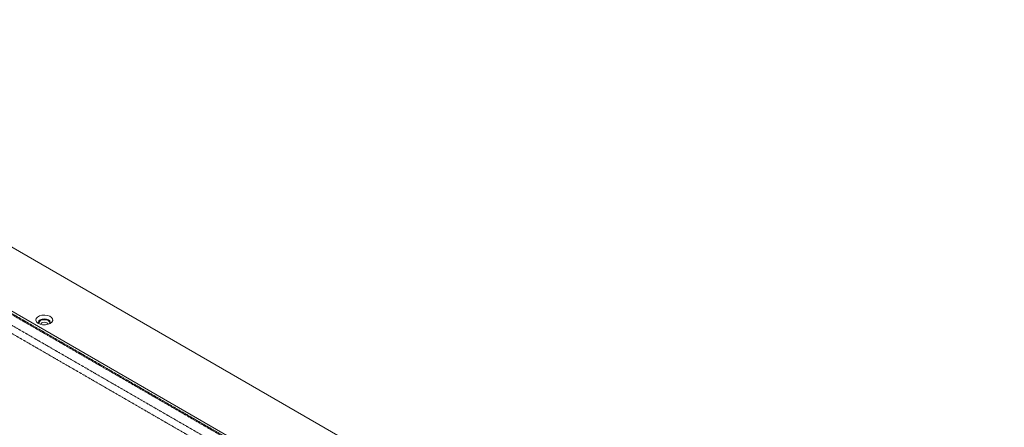
# Model space of a CAD drawing. Extents: x -111 to 4450, y -236 to 1768.
# Drawn here: x 3475 to 3891, y 1555 to 1727 of the extents above; entities that cross this region are included whole.
import ezdxf

# ---------------------------------------------------------------- set-up
doc = ezdxf.new("R2010")
doc.units = 0
doc.header["$LTSCALE"] = 0.38
doc.header["$MEASUREMENT"] = 0
doc.linetypes.add('PHANTOM2', pattern=[1.25, 0.625, -0.125, 0.125, -0.125, 0.125, -0.125])
doc.layers.add('M-VIEW-ISO', color=7, linetype='CONTINUOUS', lineweight=9)

msp = doc.modelspace()

# ---------------------------------------------------------------- linework, layer by layer
at = {"layer": 'M-VIEW-ISO'}
for p, q in [((4449.09, 1066.62), (3306.01, 1726.5)), ((4425.21, 1053.34), (3282.13, 1713.22))]:
    msp.add_line(p, q, dxfattribs=at)
at = {"layer": 'M-VIEW-ISO', "color": 8, "linetype": 'PHANTOM2'}
for p, q in [((4419.45, 1050.69), (3277.54, 1709.9)), ((3281.11, 1712.34), (4424.02, 1052.55)), ((4424.44, 1052.79), (3282.13, 1712.23)), ((4417.96, 1048.1), (3276.05, 1707.32))]:
    msp.add_line(p, q, dxfattribs=at)
at = {"layer": 'M-VIEW-ISO', "flags": 128}
for points in [[(3488.4, 1598.38), (3489.07, 1598.92), (3489.41, 1599.57), (3489.36, 1600.24), (3488.93, 1600.87), (3488.18, 1601.38), (3487.18, 1601.73), (3486.04, 1601.87), (3484.88, 1601.78), (3483.83, 1601.49), (3483.01, 1601.01), (3482.49, 1600.41), (3482.35, 1599.74), (3482.59, 1599.08), (3483.19, 1598.5), (3484.08, 1598.07), (3485.16, 1597.82), (3486.33, 1597.79), (3487.45, 1597.98), (3488.4, 1598.38)], [(3488.17, 1598.26), (3488.18, 1598.28), (3488.37, 1598.83), (3488.18, 1599.38), (3487.65, 1599.84), (3486.84, 1600.15), (3485.89, 1600.26), (3484.94, 1600.15), (3484.13, 1599.84), (3483.6, 1599.38), (3483.41, 1598.83), (3483.6, 1598.28), (3483.61, 1598.26)], [(3483.67, 1598.23), (3483.59, 1598.58), (3483.77, 1599.09), (3484.27, 1599.52), (3485.01, 1599.8), (3485.89, 1599.9), (3486.77, 1599.8), (3487.52, 1599.52)], [(3484.35, 1597.97), (3484.47, 1598.29), (3484.8, 1598.58), (3485.3, 1598.77), (3485.89, 1598.84), (3486.48, 1598.77), (3486.98, 1598.58)], [(3486.98, 1598.58), (3487.31, 1598.29), (3487.43, 1597.98)], [(3487.52, 1599.52), (3488.01, 1599.09), (3488.19, 1598.58), (3488.11, 1598.23)]]:
    msp.add_lwpolyline(points, dxfattribs=at)

doc.saveas('drawing.dxf')
